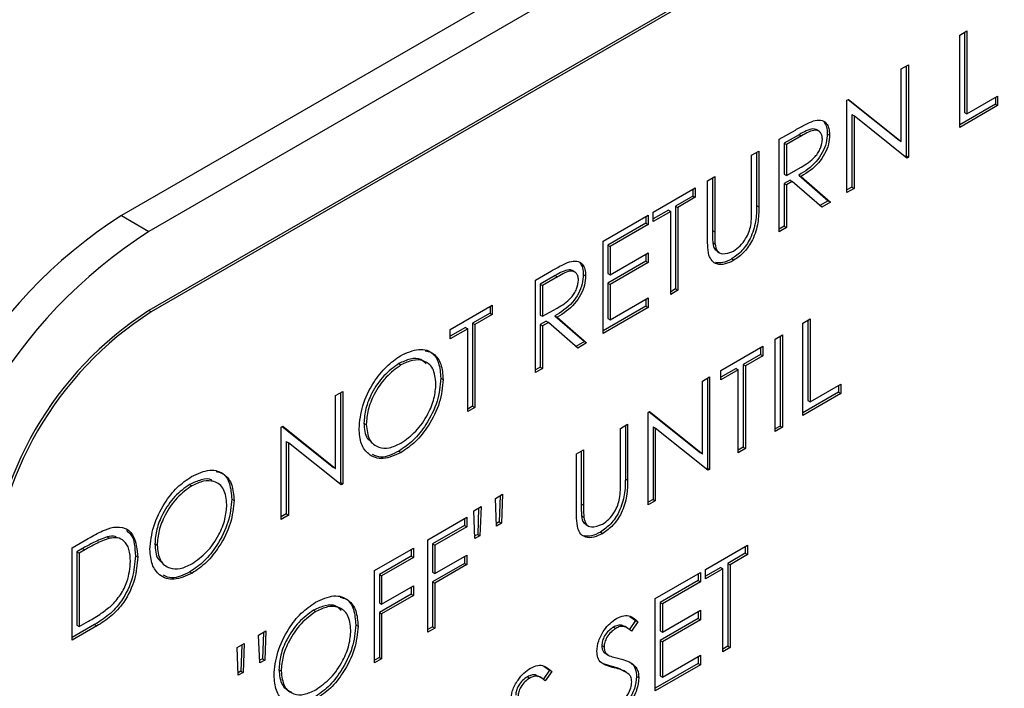
# Model space of a CAD drawing. Units: millimetres. Extents: x 0 to 40874, y 0 to 15182.
# Drawn here: x 740 to 770, y 1928 to 1949 of the extents above; entities that cross this region are included whole.
import ezdxf

# ---------------------------------------------------------------- set-up
doc = ezdxf.new("R2010")
doc.units = ezdxf.units.MM
doc.header["$LTSCALE"] = 8

msp = doc.modelspace()

# ---------------------------------------------------------------- linework, layer by layer
at = {"color": 7, "linetype": 'Continuous'}
for p, q in [((799.637, 1975.112), (743.069, 1942.455)), ((800.486, 1974.622), (743.917, 1941.966)), ((800.486, 1972.172), (743.917, 1939.516)), ((800.556, 1972.131), (743.988, 1939.475)), ((769.016, 1948.039), (769.238, 1948.168)), ((769.016, 1945.181), (769.016, 1948.039)), ((769.167, 1948.127), (769.167, 1945.644)), ((769.238, 1948.168), (769.238, 1945.603)), ((767.207, 1946.995), (767.429, 1947.124)), ((767.358, 1947.083), (767.358, 1944.306)), ((767.429, 1947.124), (767.429, 1944.266)), ((767.207, 1944.746), (767.207, 1946.995)), ((769.238, 1945.603), (770.19, 1946.152)), ((770.19, 1946.152), (770.19, 1945.859)), ((765.525, 1946.025), (765.572, 1946.051)), ((765.525, 1943.167), (765.525, 1946.025)), ((765.561, 1946.045), (767.136, 1944.787)), ((765.572, 1946.051), (767.207, 1944.746)), ((770.119, 1945.9), (769.016, 1945.263)), ((770.19, 1945.859), (769.016, 1945.181)), ((770.119, 1946.111), (770.119, 1945.9)), ((770.119, 1945.9), (770.19, 1945.859)), ((765.677, 1945.58), (765.677, 1943.336)), ((765.677, 1945.58), (765.748, 1945.539)), ((767.379, 1944.236), (765.748, 1945.539)), ((765.748, 1945.539), (765.748, 1943.295)), ((769.167, 1945.644), (769.238, 1945.603)), ((763.431, 1944.816), (763.927, 1945.102)), ((764.047, 1944.959), (763.583, 1944.692)), ((764.117, 1944.919), (763.653, 1944.651)), ((764.047, 1944.959), (764.117, 1944.919)), ((764.658, 1945.065), (764.569, 1945.116)), ((764.915, 1944.99), (764.986, 1944.949)), ((763.431, 1941.958), (763.431, 1944.816)), ((763.583, 1944.692), (763.583, 1943.739)), ((763.583, 1944.692), (763.653, 1944.651)), ((763.653, 1944.651), (763.653, 1943.698)), ((767.136, 1944.787), (767.207, 1944.746)), ((762.575, 1944.321), (762.797, 1944.449)), ((762.575, 1942.609), (762.575, 1944.321)), ((762.726, 1944.408), (762.726, 1942.764)), ((762.797, 1944.449), (762.797, 1942.723)), ((767.358, 1944.306), (767.319, 1944.284)), ((767.358, 1944.306), (767.429, 1944.266)), ((767.429, 1944.266), (767.379, 1944.236)), ((763.583, 1943.739), (763.653, 1943.698)), ((763.653, 1943.698), (764.107, 1943.956)), ((764.038, 1943.709), (764.947, 1942.914)), ((764.038, 1943.709), (764.109, 1943.668)), ((761.21, 1943.533), (761.432, 1943.662)), ((761.21, 1941.807), (761.21, 1943.533)), ((761.362, 1943.621), (761.362, 1941.99)), ((761.432, 1943.662), (761.432, 1941.949)), ((763.763, 1943.55), (763.583, 1943.446)), ((763.583, 1943.446), (763.583, 1942.127)), ((763.583, 1943.446), (763.653, 1943.405)), ((763.834, 1943.509), (763.653, 1943.405)), ((763.653, 1943.405), (763.653, 1942.086)), ((763.763, 1943.55), (763.834, 1943.509)), ((764.743, 1942.715), (763.834, 1943.509)), ((764.109, 1943.668), (765.018, 1942.874)), ((759.529, 1942.563), (760.83, 1943.314)), ((760.759, 1943.273), (760.759, 1943.061)), ((760.83, 1943.314), (760.83, 1943.021)), ((765.677, 1943.336), (765.525, 1943.248)), ((765.748, 1943.295), (765.525, 1943.167)), ((765.677, 1943.336), (765.748, 1943.295)), ((760.759, 1943.061), (760.219, 1942.75)), ((760.83, 1943.021), (760.29, 1942.709)), ((760.759, 1943.061), (760.83, 1943.021)), ((764.947, 1942.914), (764.687, 1942.764)), ((765.018, 1942.874), (764.743, 1942.715)), ((764.947, 1942.914), (765.018, 1942.874)), ((757.974, 1941.665), (759.37, 1942.471)), ((759.37, 1942.471), (759.37, 1942.178)), ((759.997, 1942.622), (759.529, 1942.351)), ((760.068, 1942.581), (759.529, 1942.27)), ((759.529, 1942.27), (759.529, 1942.563)), ((759.997, 1942.622), (760.068, 1942.581)), ((760.068, 1940.016), (760.068, 1942.581)), ((760.219, 1942.75), (760.219, 1940.185)), ((760.219, 1942.75), (760.29, 1942.709)), ((760.29, 1942.709), (760.29, 1940.144)), ((762.726, 1942.764), (762.797, 1942.723)), ((743.069, 1942.455), (743.917, 1941.966)), ((759.299, 1942.219), (758.125, 1941.541)), ((759.37, 1942.178), (758.196, 1941.5)), ((759.299, 1942.43), (759.299, 1942.219)), ((759.299, 1942.219), (759.37, 1942.178)), ((761.362, 1941.99), (761.432, 1941.949)), ((763.583, 1942.127), (763.431, 1942.039)), ((763.653, 1942.086), (763.431, 1941.958)), ((763.583, 1942.127), (763.653, 1942.086)), ((757.974, 1938.807), (757.974, 1941.665)), ((761.372, 1941.616), (761.442, 1941.575)), ((758.125, 1941.541), (758.125, 1940.662)), ((758.125, 1941.541), (758.196, 1941.5)), ((758.196, 1941.5), (758.196, 1940.621)), ((758.196, 1940.621), (759.37, 1941.299)), ((759.299, 1941.258), (759.299, 1941.046)), ((759.37, 1941.299), (759.37, 1941.005)), ((761.495, 1941.353), (761.584, 1941.302)), ((759.299, 1941.046), (758.125, 1940.369)), ((759.37, 1941.005), (758.196, 1940.328)), ((759.299, 1941.046), (759.37, 1941.005)), ((761.957, 1941.115), (762.028, 1941.074)), ((755.88, 1940.456), (756.375, 1940.742)), ((757.106, 1940.705), (757.018, 1940.756)), ((758.125, 1940.662), (758.196, 1940.621)), ((755.88, 1937.598), (755.88, 1940.456)), ((756.495, 1940.6), (756.031, 1940.332)), ((756.031, 1940.332), (756.031, 1939.379)), ((756.031, 1940.332), (756.102, 1940.291)), ((756.566, 1940.559), (756.102, 1940.291)), ((756.495, 1940.6), (756.566, 1940.559)), ((757.364, 1940.63), (757.435, 1940.589)), ((758.125, 1940.369), (758.125, 1939.269)), ((758.125, 1940.369), (758.196, 1940.328)), ((758.196, 1940.328), (758.196, 1939.229)), ((756.102, 1940.291), (756.102, 1939.339)), ((760.219, 1940.185), (760.068, 1940.098)), ((760.29, 1940.144), (760.068, 1940.016)), ((760.219, 1940.185), (760.29, 1940.144)), ((758.196, 1939.229), (759.37, 1939.906)), ((759.299, 1939.865), (759.299, 1939.654)), ((759.37, 1939.906), (759.37, 1939.613)), ((743.988, 1939.475), (743.917, 1939.516)), ((753.246, 1938.936), (754.547, 1939.687)), ((754.476, 1939.435), (753.937, 1939.123)), ((754.476, 1939.646), (754.476, 1939.435)), ((754.476, 1939.435), (754.547, 1939.394)), ((754.547, 1939.687), (754.547, 1939.394)), ((756.102, 1939.339), (756.555, 1939.596)), ((759.299, 1939.654), (757.974, 1938.889)), ((759.37, 1939.613), (757.974, 1938.807)), ((759.299, 1939.654), (759.37, 1939.613)), ((753.937, 1939.123), (753.937, 1936.558)), ((753.937, 1939.123), (754.008, 1939.082)), ((754.547, 1939.394), (754.008, 1939.082)), ((756.031, 1939.379), (756.102, 1939.339)), ((756.212, 1939.191), (756.031, 1939.086)), ((756.282, 1939.15), (756.102, 1939.046)), ((756.212, 1939.191), (756.282, 1939.15)), ((757.192, 1938.356), (756.282, 1939.15)), ((756.486, 1939.349), (757.396, 1938.555)), ((756.486, 1939.349), (756.557, 1939.308)), ((756.557, 1939.308), (757.466, 1938.514)), ((758.125, 1939.269), (758.196, 1939.229)), ((764.161, 1939.129), (764.383, 1939.257)), ((764.161, 1936.271), (764.161, 1939.129)), ((764.312, 1939.216), (764.312, 1936.733)), ((764.383, 1939.257), (764.383, 1936.692)), ((753.715, 1938.995), (753.246, 1938.724)), ((753.786, 1938.954), (753.246, 1938.643)), ((753.246, 1938.643), (753.246, 1938.936)), ((753.715, 1938.995), (753.786, 1938.954)), ((753.786, 1936.389), (753.786, 1938.954)), ((754.008, 1939.082), (754.008, 1936.518)), ((756.031, 1939.086), (756.031, 1937.767)), ((756.031, 1939.086), (756.102, 1939.046)), ((756.102, 1939.046), (756.102, 1937.727)), ((757.396, 1938.555), (757.135, 1938.405)), ((757.466, 1938.514), (757.192, 1938.356)), ((757.396, 1938.555), (757.466, 1938.514)), ((763.304, 1938.634), (763.527, 1938.762)), ((763.304, 1935.776), (763.304, 1938.634)), ((763.456, 1938.722), (763.456, 1935.945)), ((763.527, 1938.762), (763.527, 1935.905)), ((761.623, 1937.663), (762.924, 1938.414)), ((762.853, 1938.374), (762.853, 1938.162)), ((762.924, 1938.414), (762.924, 1938.121)), ((762.853, 1938.162), (762.314, 1937.851)), ((762.924, 1938.121), (762.384, 1937.81)), ((762.853, 1938.162), (762.924, 1938.121)), ((751.648, 1937.875), (751.718, 1937.834)), ((756.031, 1937.767), (755.88, 1937.68)), ((756.102, 1937.727), (755.88, 1937.598)), ((756.031, 1937.767), (756.102, 1937.727)), ((762.091, 1937.723), (761.623, 1937.452)), ((762.162, 1937.682), (761.623, 1937.37)), ((761.623, 1937.37), (761.623, 1937.663)), ((762.091, 1937.723), (762.162, 1937.682)), ((762.162, 1935.117), (762.162, 1937.682)), ((762.314, 1937.851), (762.314, 1935.286)), ((762.314, 1937.851), (762.384, 1937.81)), ((762.384, 1937.81), (762.384, 1935.245)), ((752.953, 1937.421), (753.024, 1937.38)), ((761.052, 1937.334), (761.274, 1937.462)), ((761.052, 1935.084), (761.052, 1937.334)), ((761.203, 1937.421), (761.203, 1934.645)), ((761.274, 1937.462), (761.274, 1934.604)), ((749.693, 1936.884), (749.915, 1937.013)), ((749.915, 1937.013), (749.915, 1934.155)), ((765.264, 1936.989), (764.161, 1936.353)), ((764.383, 1936.692), (765.335, 1937.242)), ((765.264, 1937.201), (765.264, 1936.989)), ((765.264, 1936.989), (765.335, 1936.949)), ((765.335, 1937.242), (765.335, 1936.949)), ((749.693, 1934.635), (749.693, 1936.884)), ((749.844, 1936.972), (749.844, 1934.196)), ((765.335, 1936.949), (764.161, 1936.271)), ((764.312, 1936.733), (764.383, 1936.692)), ((753.937, 1936.558), (753.786, 1936.471)), ((754.008, 1936.518), (753.786, 1936.389)), ((753.937, 1936.558), (754.008, 1936.518)), ((759.37, 1936.363), (759.417, 1936.39)), ((759.405, 1936.383), (760.981, 1935.125)), ((759.417, 1936.39), (761.052, 1935.084)), ((759.37, 1933.505), (759.37, 1936.363)), ((748.011, 1935.914), (748.058, 1935.941)), ((748.011, 1933.056), (748.011, 1935.914)), ((748.046, 1935.934), (749.622, 1934.676)), ((748.058, 1935.941), (749.693, 1934.635)), ((750.574, 1936.034), (750.644, 1935.994)), ((758.513, 1935.868), (758.735, 1935.997)), ((758.513, 1934.156), (758.513, 1935.868)), ((758.665, 1935.956), (758.665, 1934.311)), ((758.735, 1935.997), (758.735, 1934.271)), ((759.521, 1935.918), (759.521, 1933.674)), ((759.521, 1935.918), (759.592, 1935.877)), ((761.223, 1934.575), (759.592, 1935.877)), ((759.592, 1935.877), (759.592, 1933.633)), ((763.456, 1935.945), (763.304, 1935.858)), ((763.527, 1935.905), (763.304, 1935.776)), ((763.456, 1935.945), (763.527, 1935.905)), ((748.162, 1935.469), (748.162, 1933.225)), ((748.162, 1935.469), (748.233, 1935.428)), ((749.864, 1934.126), (748.233, 1935.428)), ((748.233, 1935.428), (748.233, 1933.184)), ((751.657, 1935.169), (751.727, 1935.128)), ((757.149, 1935.081), (757.371, 1935.209)), ((757.3, 1935.168), (757.3, 1933.537)), ((757.371, 1935.209), (757.371, 1933.497)), ((762.314, 1935.286), (762.162, 1935.199)), ((762.384, 1935.245), (762.162, 1935.117)), ((762.314, 1935.286), (762.384, 1935.245)), ((757.149, 1933.355), (757.149, 1935.081)), ((760.981, 1935.125), (761.052, 1935.084)), ((749.622, 1934.676), (749.693, 1934.635)), ((761.203, 1934.645), (761.164, 1934.622)), ((761.203, 1934.645), (761.274, 1934.604)), ((761.274, 1934.604), (761.223, 1934.575)), ((758.665, 1934.311), (758.735, 1934.271)), ((745.175, 1934.138), (745.246, 1934.097)), ((749.844, 1934.196), (749.805, 1934.173)), ((749.844, 1934.196), (749.915, 1934.155)), ((749.915, 1934.155), (749.864, 1934.126)), ((746.481, 1933.684), (746.551, 1933.643)), ((754.642, 1933.707), (754.864, 1933.835)), ((754.676, 1932.847), (754.642, 1933.707)), ((754.791, 1933.793), (754.759, 1932.977)), ((754.864, 1933.835), (754.83, 1932.936)), ((759.521, 1933.674), (759.37, 1933.587)), ((759.592, 1933.633), (759.37, 1933.505)), ((759.521, 1933.674), (759.592, 1933.633)), ((753.976, 1933.322), (754.198, 1933.451)), ((754.009, 1932.462), (753.976, 1933.322)), ((754.124, 1933.408), (754.094, 1932.593)), ((754.198, 1933.451), (754.165, 1932.552)), ((757.3, 1933.537), (757.371, 1933.497)), ((748.162, 1933.225), (748.011, 1933.137)), ((748.233, 1933.184), (748.011, 1933.056)), ((748.162, 1933.225), (748.233, 1933.184)), ((752.548, 1932.425), (753.754, 1933.121)), ((753.683, 1933.08), (753.683, 1932.869)), ((753.754, 1933.121), (753.754, 1932.828)), ((757.31, 1933.163), (757.381, 1933.122)), ((753.683, 1932.869), (752.7, 1932.301)), ((753.754, 1932.828), (752.77, 1932.26)), ((753.683, 1932.869), (753.754, 1932.828)), ((754.759, 1932.977), (754.672, 1932.927)), ((754.83, 1932.936), (754.676, 1932.847)), ((754.759, 1932.977), (754.83, 1932.936)), ((757.434, 1932.9), (757.522, 1932.849)), ((741.538, 1932.177), (742.038, 1932.465)), ((742.624, 1932.512), (742.695, 1932.471)), ((752.548, 1929.567), (752.548, 1932.425)), ((754.094, 1932.593), (754.006, 1932.542)), ((754.165, 1932.552), (754.009, 1932.462)), ((754.094, 1932.593), (754.165, 1932.552)), ((757.896, 1932.662), (757.966, 1932.622)), ((741.538, 1929.319), (741.538, 1932.177)), ((741.864, 1932.153), (741.69, 1932.053)), ((741.934, 1932.113), (741.76, 1932.012)), ((741.864, 1932.153), (741.934, 1932.113)), ((744.101, 1932.298), (744.172, 1932.257)), ((750.898, 1931.472), (752.104, 1932.168)), ((752.033, 1932.128), (752.033, 1931.916)), ((752.104, 1932.168), (752.104, 1931.875)), ((752.7, 1932.301), (752.7, 1931.421)), ((752.7, 1932.301), (752.77, 1932.26)), ((752.77, 1932.26), (752.77, 1931.381)), ((761.147, 1931.507), (762.448, 1932.258)), ((762.377, 1932.217), (762.377, 1932.006)), ((762.448, 1932.258), (762.448, 1931.965)), ((741.69, 1932.053), (741.69, 1929.781)), ((741.69, 1932.053), (741.76, 1932.012)), ((741.76, 1932.012), (741.76, 1929.74)), ((743.498, 1931.925), (743.569, 1931.884)), ((752.033, 1931.916), (751.05, 1931.348)), ((752.104, 1931.875), (751.12, 1931.307)), ((752.033, 1931.916), (752.104, 1931.875)), ((752.77, 1931.381), (753.754, 1931.948)), ((753.683, 1931.908), (753.683, 1931.696)), ((753.754, 1931.948), (753.754, 1931.655)), ((762.377, 1932.006), (761.838, 1931.694)), ((762.448, 1931.965), (761.908, 1931.653)), ((762.377, 1932.006), (762.448, 1931.965)), ((753.683, 1931.696), (752.7, 1931.128)), ((753.754, 1931.655), (752.77, 1931.087)), ((753.683, 1931.696), (753.754, 1931.655)), ((761.616, 1931.566), (761.147, 1931.295)), ((761.686, 1931.525), (761.147, 1931.214)), ((761.147, 1931.214), (761.147, 1931.507)), ((761.616, 1931.566), (761.686, 1931.525)), ((761.686, 1928.96), (761.686, 1931.525)), ((761.838, 1931.694), (761.838, 1929.129)), ((761.838, 1931.694), (761.908, 1931.653)), ((761.908, 1931.653), (761.908, 1929.089)), ((745.184, 1931.432), (745.254, 1931.391)), ((750.898, 1928.614), (750.898, 1931.472)), ((751.05, 1931.348), (751.05, 1930.469)), ((751.05, 1931.348), (751.12, 1931.307)), ((751.12, 1931.307), (751.12, 1930.428)), ((752.7, 1931.421), (752.77, 1931.381)), ((759.592, 1930.609), (760.988, 1931.415)), ((760.917, 1931.374), (760.917, 1931.163)), ((760.988, 1931.415), (760.988, 1931.122)), ((751.12, 1930.428), (752.104, 1930.996)), ((752.033, 1930.955), (752.033, 1930.744)), ((752.104, 1930.996), (752.104, 1930.703)), ((752.7, 1931.128), (752.7, 1929.736)), ((752.7, 1931.128), (752.77, 1931.087)), ((752.77, 1931.087), (752.77, 1929.695)), ((760.917, 1931.163), (759.743, 1930.485)), ((760.988, 1931.122), (759.814, 1930.444)), ((760.917, 1931.163), (760.988, 1931.122)), ((752.033, 1930.744), (751.05, 1930.176)), ((752.104, 1930.703), (751.12, 1930.135)), ((752.033, 1930.744), (752.104, 1930.703)), ((759.592, 1927.751), (759.592, 1930.609)), ((751.05, 1930.469), (751.12, 1930.428)), ((759.743, 1930.485), (759.743, 1929.606)), ((759.743, 1930.485), (759.814, 1930.444)), ((759.814, 1930.444), (759.814, 1929.565)), ((749.014, 1930.246), (749.085, 1930.206)), ((751.05, 1930.176), (751.05, 1928.783)), ((751.05, 1930.176), (751.12, 1930.135)), ((751.12, 1930.135), (751.12, 1928.743)), ((758.805, 1930.055), (758.982, 1929.928)), ((760.917, 1929.99), (759.743, 1929.313)), ((759.814, 1929.565), (760.988, 1930.243)), ((760.917, 1930.202), (760.917, 1929.99)), ((760.917, 1929.99), (760.988, 1929.95)), ((760.988, 1930.243), (760.988, 1929.95)), ((742.234, 1929.803), (741.538, 1929.401)), ((742.305, 1929.762), (741.538, 1929.319)), ((741.69, 1929.781), (741.76, 1929.74)), ((741.76, 1929.74), (742.044, 1929.904)), ((742.234, 1929.803), (742.305, 1929.762)), ((750.32, 1929.792), (750.391, 1929.751)), ((752.7, 1929.736), (752.548, 1929.649)), ((752.77, 1929.695), (752.548, 1929.567)), ((752.7, 1929.736), (752.77, 1929.695)), ((758.298, 1929.724), (758.369, 1929.683)), ((758.723, 1929.696), (758.635, 1929.747)), ((758.982, 1929.928), (758.781, 1929.637)), ((759.053, 1929.887), (758.852, 1929.596)), ((758.982, 1929.928), (759.053, 1929.887)), ((760.988, 1929.95), (759.814, 1929.272)), ((747.313, 1929.476), (747.535, 1929.604)), ((747.346, 1928.616), (747.313, 1929.476)), ((747.461, 1929.561), (747.43, 1928.745)), ((747.535, 1929.604), (747.5, 1928.705)), ((759.743, 1929.606), (759.814, 1929.565)), ((746.647, 1929.091), (746.869, 1929.219)), ((746.68, 1928.231), (746.647, 1929.091)), ((746.795, 1929.177), (746.765, 1928.362)), ((746.869, 1929.219), (746.835, 1928.321)), ((757.935, 1929.153), (758.006, 1929.112)), ((759.743, 1929.313), (759.743, 1928.214)), ((759.743, 1929.313), (759.814, 1929.272)), ((759.814, 1929.272), (759.814, 1928.173)), ((761.838, 1929.129), (761.686, 1929.042)), ((761.908, 1929.089), (761.686, 1928.96)), ((761.838, 1929.129), (761.908, 1929.089)), ((747.43, 1928.745), (747.343, 1928.696)), ((747.43, 1928.745), (747.5, 1928.705)), ((751.05, 1928.783), (750.898, 1928.696)), ((751.05, 1928.783), (751.12, 1928.743)), ((758.07, 1928.894), (758.158, 1928.843)), ((759.814, 1928.173), (760.988, 1928.85)), ((760.917, 1928.81), (760.917, 1928.598)), ((760.988, 1928.85), (760.988, 1928.557)), ((747.5, 1928.705), (747.346, 1928.616)), ((751.12, 1928.743), (750.898, 1928.614)), ((756.14, 1928.516), (756.317, 1928.39)), ((758.257, 1928.503), (758.02, 1928.572)), ((758.257, 1928.503), (758.327, 1928.462)), ((760.917, 1928.598), (759.592, 1927.833)), ((760.988, 1928.557), (759.592, 1927.751)), ((760.917, 1928.598), (760.988, 1928.557)), ((746.765, 1928.362), (746.677, 1928.311)), ((746.835, 1928.321), (746.68, 1928.231)), ((746.765, 1928.362), (746.835, 1928.321)), ((747.94, 1928.406), (748.011, 1928.365)), ((755.633, 1928.185), (755.703, 1928.145)), ((756.058, 1928.157), (755.97, 1928.208)), ((756.317, 1928.39), (756.116, 1928.098)), ((756.387, 1928.349), (756.187, 1928.057)), ((756.317, 1928.39), (756.387, 1928.349)), ((758.693, 1928.325), (758.605, 1928.376)), ((759.014, 1928.199), (759.084, 1928.159)), ((759.743, 1928.214), (759.814, 1928.173))]:
    msp.add_line(p, q, dxfattribs=at)
for centre, radius in [((751.35, 1929.509), 15.368), ((752.198, 1929.019), 15.368), ((749.714, 1930.454), 10.758), ((749.785, 1930.413), 10.758)]:
    msp.add_arc(centre, radius, 122.6055, 177.3945, dxfattribs=at)
for points, knots in [([(763.927, 1945.102), (764.032, 1945.163), (764.219, 1945.272), (764.405, 1945.351), (764.487, 1945.386)], [0, 0, 0, 0, 0.5602397, 1, 1, 1, 1]), ([(764.487, 1945.386), (764.565, 1945.401), (764.72, 1945.432), (764.884, 1945.333), (764.974, 1945.164), (764.982, 1945.02), (764.986, 1944.949)], [0, 0, 0, 0, 0.279797, 0.5595, 0.779626, 1, 1, 1, 1]), ([(764.815, 1945.343), (764.845, 1945.297), (764.906, 1945.204), (764.912, 1945.062), (764.915, 1944.99)], [0, 0, 0, 0, 0.489064, 1, 1, 1, 1]), ([(764.915, 1944.99), (764.909, 1944.896), (764.896, 1944.707), (764.774, 1944.397), (764.495, 1943.996), (764.226, 1943.827), (764.038, 1943.709)], [0, 0, 0, 0, 0.18712, 0.373979, 0.560911, 1, 1, 1, 1]), ([(764.576, 1945.108), (764.572, 1945.112), (764.545, 1945.134), (764.378, 1945.151), (764.194, 1945.044), (764.047, 1944.959)], [0, 0, 0, 0, 0.038152, 0.231319, 1, 1, 1, 1]), ([(764.986, 1944.949), (764.98, 1944.855), (764.967, 1944.667), (764.844, 1944.356), (764.565, 1943.955), (764.297, 1943.786), (764.109, 1943.668)], [0, 0, 0, 0, 0.18712, 0.373979, 0.560911, 1, 1, 1, 1]), ([(764.764, 1944.821), (764.761, 1944.862), (764.756, 1944.942), (764.707, 1945.028), (764.637, 1945.084), (764.454, 1945.118), (764.267, 1945.007), (764.117, 1944.919)], [0, 0, 0, 0, 0.125307, 0.250617, 0.375954, 0.501281, 1, 1, 1, 1]), ([(764.107, 1943.956), (764.259, 1944.044), (764.449, 1944.154), (764.636, 1944.402), (764.735, 1944.59), (764.752, 1944.729), (764.764, 1944.821)], [0, 0, 0, 0, 0.499827, 0.625498, 0.751208, 1, 1, 1, 1]), ([(762.726, 1942.764), (762.724, 1942.604), (762.72, 1942.285), (762.57, 1941.776), (762.282, 1941.343), (762.066, 1941.191), (761.957, 1941.115)], [0, 0, 0, 0, 0.281655, 0.560111, 0.78008, 1, 1, 1, 1]), ([(762.797, 1942.723), (762.795, 1942.563), (762.79, 1942.244), (762.641, 1941.735), (762.353, 1941.302), (762.136, 1941.15), (762.028, 1941.074)], [0, 0, 0, 0, 0.281655, 0.560111, 0.78008, 1, 1, 1, 1]), ([(762.549, 1942.15), (762.559, 1942.238), (762.575, 1942.395), (762.575, 1942.543), (762.575, 1942.609)], [0, 0, 0, 0, 0.559624, 1, 1, 1, 1]), ([(761.362, 1941.99), (761.361, 1941.919), (761.361, 1941.792), (761.368, 1941.67), (761.372, 1941.616)], [0, 0, 0, 0, 0.560124, 1, 1, 1, 1]), ([(761.432, 1941.949), (761.432, 1941.878), (761.432, 1941.751), (761.439, 1941.629), (761.442, 1941.575)], [0, 0, 0, 0, 0.560124, 1, 1, 1, 1]), ([(762.015, 1941.36), (762.084, 1941.408), (762.22, 1941.504), (762.385, 1941.72), (762.498, 1941.944), (762.532, 1942.082), (762.549, 1942.15)], [0, 0, 0, 0, 0.279787, 0.559377, 0.779569, 1, 1, 1, 1]), ([(761.254, 1941.231), (761.239, 1941.333), (761.21, 1941.516), (761.21, 1941.718), (761.21, 1941.807)], [0, 0, 0, 0, 0.559499, 1, 1, 1, 1]), ([(761.372, 1941.616), (761.384, 1941.532), (761.402, 1941.41), (761.488, 1941.376), (761.514, 1941.366)], [0, 0, 0, 0, 0.689377, 1, 1, 1, 1]), ([(761.442, 1941.575), (761.458, 1941.497), (761.489, 1941.34), (761.702, 1941.238), (761.896, 1941.314), (762.015, 1941.36)], [0, 0, 0, 0, 0.281057, 0.560821, 1, 1, 1, 1]), ([(756.375, 1940.742), (756.48, 1940.803), (756.668, 1940.912), (756.854, 1940.992), (756.936, 1941.027)], [0, 0, 0, 0, 0.56024, 1, 1, 1, 1]), ([(756.936, 1941.027), (757.013, 1941.042), (757.169, 1941.072), (757.332, 1940.974), (757.422, 1940.804), (757.43, 1940.661), (757.435, 1940.589)], [0, 0, 0, 0, 0.279797, 0.5595, 0.779626, 1, 1, 1, 1]), ([(757.264, 1940.984), (757.294, 1940.938), (757.354, 1940.845), (757.36, 1940.703), (757.364, 1940.63)], [0, 0, 0, 0, 0.489064, 1, 1, 1, 1]), ([(762.028, 1941.074), (761.934, 1941.027), (761.746, 1940.934), (761.509, 1940.939), (761.336, 1941.039), (761.281, 1941.167), (761.254, 1941.231)], [0, 0, 0, 0, 0.280221, 0.559914, 0.779952, 1, 1, 1, 1]), ([(761.957, 1941.115), (761.862, 1941.066), (761.682, 1940.973), (761.528, 1940.992), (761.455, 1941.001)], [0, 0, 0, 0, 0.526975, 1, 1, 1, 1]), ([(757.025, 1940.748), (757.02, 1940.752), (756.993, 1940.775), (756.826, 1940.792), (756.642, 1940.685), (756.495, 1940.6)], [0, 0, 0, 0, 0.038152, 0.231319, 1, 1, 1, 1]), ([(757.212, 1940.462), (757.21, 1940.502), (757.204, 1940.583), (757.155, 1940.668), (757.086, 1940.725), (756.902, 1940.759), (756.715, 1940.648), (756.566, 1940.559)], [0, 0, 0, 0, 0.125307, 0.250617, 0.375954, 0.501281, 1, 1, 1, 1]), ([(757.364, 1940.63), (757.357, 1940.536), (757.344, 1940.348), (757.222, 1940.037), (756.943, 1939.636), (756.675, 1939.467), (756.486, 1939.349)], [0, 0, 0, 0, 0.1871202, 0.3739789, 0.5609112, 1, 1, 1, 1]), ([(756.555, 1939.596), (756.707, 1939.685), (756.897, 1939.795), (757.085, 1940.043), (757.183, 1940.231), (757.201, 1940.37), (757.212, 1940.462)], [0, 0, 0, 0, 0.499827, 0.625498, 0.751208, 1, 1, 1, 1]), ([(757.435, 1940.589), (757.428, 1940.495), (757.415, 1940.307), (757.293, 1939.996), (757.014, 1939.595), (756.745, 1939.427), (756.557, 1939.308)], [0, 0, 0, 0, 0.1871202, 0.3739789, 0.5609112, 1, 1, 1, 1]), ([(751.707, 1938.121), (751.901, 1938.209), (752.289, 1938.386), (752.723, 1938.231), (752.986, 1937.885), (753.011, 1937.548), (753.024, 1937.38)], [0, 0, 0, 0, 0.2797673, 0.5593585, 0.7795711, 1, 1, 1, 1]), ([(752.467, 1938.273), (752.533, 1938.26), (752.724, 1938.221), (752.911, 1937.917), (752.939, 1937.586), (752.953, 1937.421)], [0, 0, 0, 0, 0.207632, 0.603621, 1, 1, 1, 1]), ([(750.422, 1935.864), (750.445, 1936.098), (750.491, 1936.565), (750.83, 1937.263), (751.257, 1937.809), (751.557, 1938.017), (751.707, 1938.121)], [0, 0, 0, 0, 0.279731, 0.559327, 0.77968, 1, 1, 1, 1]), ([(752.498, 1937.867), (752.447, 1937.919), (752.325, 1938.046), (752.013, 1938.041), (751.769, 1937.93), (751.648, 1937.875)], [0, 0, 0, 0, 0.2596549, 0.6299628, 1, 1, 1, 1]), ([(752.802, 1937.252), (752.783, 1937.423), (752.745, 1937.764), (752.444, 1937.983), (752.087, 1938.005), (751.841, 1937.891), (751.718, 1937.834)], [0, 0, 0, 0, 0.279468, 0.5588703, 0.7795158, 1, 1, 1, 1]), ([(751.648, 1937.875), (751.491, 1937.761), (751.179, 1937.534), (750.821, 1937.009), (750.607, 1936.481), (750.585, 1936.183), (750.574, 1936.034)], [0, 0, 0, 0, 0.279627, 0.55935, 0.77963, 1, 1, 1, 1]), ([(751.718, 1937.834), (751.562, 1937.72), (751.25, 1937.493), (750.892, 1936.968), (750.678, 1936.44), (750.656, 1936.142), (750.644, 1935.994)], [0, 0, 0, 0, 0.279627, 0.55935, 0.77963, 1, 1, 1, 1]), ([(752.953, 1937.421), (752.932, 1937.186), (752.888, 1936.718), (752.536, 1936.023), (752.109, 1935.474), (751.807, 1935.271), (751.657, 1935.169)], [0, 0, 0, 0, 0.27963, 0.559343, 0.779597, 1, 1, 1, 1]), ([(753.024, 1937.38), (753.002, 1937.146), (752.959, 1936.677), (752.606, 1935.982), (752.18, 1935.434), (751.878, 1935.23), (751.727, 1935.128)], [0, 0, 0, 0, 0.27963, 0.559343, 0.779597, 1, 1, 1, 1]), ([(751.718, 1935.416), (751.875, 1935.527), (752.19, 1935.75), (752.554, 1936.273), (752.768, 1936.804), (752.791, 1937.103), (752.802, 1937.252)], [0, 0, 0, 0, 0.27983, 0.559389, 0.779654, 1, 1, 1, 1]), ([(751.727, 1935.128), (751.535, 1935.042), (751.152, 1934.869), (750.725, 1935.027), (750.462, 1935.366), (750.436, 1935.698), (750.422, 1935.864)], [0, 0, 0, 0, 0.279663, 0.559354, 0.779636, 1, 1, 1, 1]), ([(750.574, 1936.034), (750.585, 1935.855), (750.602, 1935.596), (750.758, 1935.496), (750.806, 1935.465)], [0, 0, 0, 0, 0.690907, 1, 1, 1, 1]), ([(750.644, 1935.994), (750.663, 1935.824), (750.701, 1935.486), (751, 1935.27), (751.351, 1935.239), (751.596, 1935.357), (751.718, 1935.416)], [0, 0, 0, 0, 0.279416, 0.559077, 0.779478, 1, 1, 1, 1]), ([(751.657, 1935.169), (751.46, 1935.072), (751.148, 1934.918), (750.92, 1935.025), (750.835, 1935.064)], [0, 0, 0, 0, 0.6291972, 1, 1, 1, 1]), ([(745.235, 1934.384), (745.429, 1934.473), (745.816, 1934.649), (746.25, 1934.494), (746.513, 1934.148), (746.539, 1933.812), (746.551, 1933.643)], [0, 0, 0, 0, 0.279767, 0.559358, 0.779571, 1, 1, 1, 1]), ([(745.994, 1934.537), (746.06, 1934.523), (746.252, 1934.484), (746.439, 1934.18), (746.467, 1933.85), (746.481, 1933.684)], [0, 0, 0, 0, 0.207632, 0.603621, 1, 1, 1, 1]), ([(743.95, 1932.128), (743.972, 1932.361), (744.018, 1932.829), (744.357, 1933.526), (744.784, 1934.072), (745.085, 1934.28), (745.235, 1934.384)], [0, 0, 0, 0, 0.279731, 0.559327, 0.77968, 1, 1, 1, 1]), ([(745.867, 1934.259), (745.865, 1934.261), (745.785, 1934.328), (745.535, 1934.296), (745.295, 1934.191), (745.175, 1934.138)], [0, 0, 0, 0, 0.013418, 0.506889, 1, 1, 1, 1]), ([(746.329, 1933.516), (746.31, 1933.686), (746.272, 1934.027), (745.971, 1934.247), (745.614, 1934.268), (745.369, 1934.154), (745.246, 1934.097)], [0, 0, 0, 0, 0.279468, 0.55887, 0.779516, 1, 1, 1, 1]), ([(758.665, 1934.311), (758.663, 1934.151), (758.658, 1933.832), (758.509, 1933.324), (758.221, 1932.89), (758.004, 1932.738), (757.896, 1932.662)], [0, 0, 0, 0, 0.281655, 0.560111, 0.78008, 1, 1, 1, 1]), ([(758.735, 1934.271), (758.733, 1934.11), (758.729, 1933.791), (758.58, 1933.283), (758.292, 1932.85), (758.075, 1932.698), (757.966, 1932.622)], [0, 0, 0, 0, 0.281655, 0.560111, 0.78008, 1, 1, 1, 1]), ([(745.175, 1934.138), (745.019, 1934.025), (744.706, 1933.797), (744.349, 1933.273), (744.135, 1932.744), (744.112, 1932.447), (744.101, 1932.298)], [0, 0, 0, 0, 0.279627, 0.55935, 0.77963, 1, 1, 1, 1]), ([(745.246, 1934.097), (745.089, 1933.984), (744.777, 1933.756), (744.419, 1933.232), (744.205, 1932.703), (744.183, 1932.406), (744.172, 1932.257)], [0, 0, 0, 0, 0.279627, 0.55935, 0.77963, 1, 1, 1, 1]), ([(758.488, 1933.698), (758.497, 1933.786), (758.514, 1933.943), (758.514, 1934.091), (758.513, 1934.156)], [0, 0, 0, 0, 0.559624, 1, 1, 1, 1]), ([(746.481, 1933.684), (746.459, 1933.45), (746.415, 1932.981), (746.063, 1932.286), (745.636, 1931.738), (745.335, 1931.534), (745.184, 1931.432)], [0, 0, 0, 0, 0.27963, 0.559343, 0.779597, 1, 1, 1, 1]), ([(746.551, 1933.643), (746.53, 1933.409), (746.486, 1932.94), (746.134, 1932.245), (745.707, 1931.697), (745.405, 1931.493), (745.254, 1931.391)], [0, 0, 0, 0, 0.27963, 0.559343, 0.779597, 1, 1, 1, 1]), ([(757.954, 1932.908), (758.022, 1932.955), (758.159, 1933.051), (758.324, 1933.267), (758.436, 1933.491), (758.471, 1933.629), (758.488, 1933.698)], [0, 0, 0, 0, 0.279787, 0.559377, 0.779569, 1, 1, 1, 1]), ([(745.246, 1931.679), (745.403, 1931.791), (745.717, 1932.013), (746.081, 1932.536), (746.295, 1933.067), (746.318, 1933.366), (746.329, 1933.516)], [0, 0, 0, 0, 0.27983, 0.559389, 0.779654, 1, 1, 1, 1]), ([(757.193, 1932.778), (757.177, 1932.88), (757.149, 1933.064), (757.149, 1933.266), (757.149, 1933.355)], [0, 0, 0, 0, 0.559499, 1, 1, 1, 1]), ([(757.3, 1933.537), (757.3, 1933.466), (757.3, 1933.339), (757.307, 1933.217), (757.31, 1933.163)], [0, 0, 0, 0, 0.560124, 1, 1, 1, 1]), ([(757.371, 1933.497), (757.371, 1933.425), (757.37, 1933.298), (757.378, 1933.176), (757.381, 1933.122)], [0, 0, 0, 0, 0.560124, 1, 1, 1, 1]), ([(757.31, 1933.163), (757.323, 1933.079), (757.34, 1932.957), (757.426, 1932.924), (757.453, 1932.913)], [0, 0, 0, 0, 0.6893769, 1, 1, 1, 1]), ([(757.381, 1933.122), (757.397, 1933.044), (757.428, 1932.888), (757.64, 1932.785), (757.835, 1932.861), (757.954, 1932.908)], [0, 0, 0, 0, 0.281057, 0.560821, 1, 1, 1, 1]), ([(742.038, 1932.465), (742.187, 1932.551), (742.452, 1932.704), (742.71, 1932.782), (742.823, 1932.816)], [0, 0, 0, 0, 0.560445, 1, 1, 1, 1]), ([(742.823, 1932.816), (742.949, 1932.818), (743.201, 1932.823), (743.507, 1932.517), (743.546, 1932.124), (743.569, 1931.884)], [0, 0, 0, 0, 0.280264, 0.560715, 1, 1, 1, 1]), ([(743.221, 1932.714), (743.271, 1932.674), (743.463, 1932.521), (743.483, 1932.178), (743.498, 1931.925)], [0, 0, 0, 0, 0.263169, 1, 1, 1, 1]), ([(757.966, 1932.622), (757.872, 1932.575), (757.685, 1932.481), (757.448, 1932.486), (757.274, 1932.586), (757.22, 1932.714), (757.193, 1932.778)], [0, 0, 0, 0, 0.280221, 0.559914, 0.779952, 1, 1, 1, 1]), ([(742.624, 1932.512), (742.483, 1932.46), (742.232, 1932.365), (741.976, 1932.218), (741.864, 1932.153)], [0, 0, 0, 0, 0.559542, 1, 1, 1, 1]), ([(742.695, 1932.471), (742.554, 1932.419), (742.302, 1932.325), (742.047, 1932.177), (741.934, 1932.113)], [0, 0, 0, 0, 0.559542, 1, 1, 1, 1]), ([(742.907, 1932.506), (742.895, 1932.513), (742.818, 1932.554), (742.713, 1932.531), (742.624, 1932.512)], [0, 0, 0, 0, 0.152253, 1, 1, 1, 1]), ([(743.347, 1931.757), (743.339, 1931.886), (743.323, 1932.144), (743.169, 1932.392), (742.95, 1932.506), (742.78, 1932.483), (742.695, 1932.471)], [0, 0, 0, 0, 0.280178, 0.559765, 0.779797, 1, 1, 1, 1]), ([(757.896, 1932.662), (757.801, 1932.613), (757.621, 1932.52), (757.467, 1932.539), (757.394, 1932.548)], [0, 0, 0, 0, 0.526975, 1, 1, 1, 1]), ([(745.254, 1931.391), (745.063, 1931.305), (744.679, 1931.133), (744.253, 1931.29), (743.99, 1931.629), (743.963, 1931.961), (743.95, 1932.128)], [0, 0, 0, 0, 0.2796633, 0.5593539, 0.7796364, 1, 1, 1, 1]), ([(744.101, 1932.298), (744.112, 1932.118), (744.129, 1931.859), (744.285, 1931.759), (744.333, 1931.728)], [0, 0, 0, 0, 0.690907, 1, 1, 1, 1]), ([(744.172, 1932.257), (744.191, 1932.088), (744.229, 1931.749), (744.528, 1931.534), (744.878, 1931.502), (745.123, 1931.62), (745.246, 1931.679)], [0, 0, 0, 0, 0.279416, 0.559077, 0.779478, 1, 1, 1, 1]), ([(743.498, 1931.925), (743.48, 1931.7), (743.444, 1931.251), (743.123, 1930.554), (742.673, 1930.071), (742.381, 1929.892), (742.234, 1929.803)], [0, 0, 0, 0, 0.280124, 0.559248, 0.778837, 1, 1, 1, 1]), ([(743.569, 1931.884), (743.551, 1931.659), (743.515, 1931.21), (743.194, 1930.514), (742.743, 1930.03), (742.452, 1929.851), (742.305, 1929.762)], [0, 0, 0, 0, 0.280124, 0.559248, 0.778837, 1, 1, 1, 1]), ([(742.752, 1930.386), (742.851, 1930.493), (743.048, 1930.707), (743.297, 1931.212), (743.328, 1931.55), (743.347, 1931.757)], [0, 0, 0, 0, 0.280536, 0.561015, 1, 1, 1, 1]), ([(745.184, 1931.432), (744.987, 1931.335), (744.675, 1931.181), (744.447, 1931.288), (744.363, 1931.327)], [0, 0, 0, 0, 0.629197, 1, 1, 1, 1]), ([(749.074, 1930.492), (749.268, 1930.581), (749.656, 1930.758), (750.089, 1930.603), (750.352, 1930.257), (750.378, 1929.92), (750.391, 1929.751)], [0, 0, 0, 0, 0.279767, 0.559358, 0.779571, 1, 1, 1, 1]), ([(749.833, 1930.645), (749.899, 1930.631), (750.091, 1930.592), (750.278, 1930.289), (750.306, 1929.958), (750.32, 1929.792)], [0, 0, 0, 0, 0.2076318, 0.6036215, 1, 1, 1, 1]), ([(742.044, 1929.904), (742.178, 1929.981), (742.416, 1930.118), (742.649, 1930.304), (742.752, 1930.386)], [0, 0, 0, 0, 0.560426, 1, 1, 1, 1]), ([(747.789, 1928.236), (747.812, 1928.469), (747.857, 1928.937), (748.196, 1929.635), (748.624, 1930.181), (748.924, 1930.389), (749.074, 1930.492)], [0, 0, 0, 0, 0.279731, 0.5593268, 0.7796805, 1, 1, 1, 1]), ([(749.864, 1930.239), (749.814, 1930.291), (749.691, 1930.417), (749.379, 1930.412), (749.136, 1930.302), (749.014, 1930.246)], [0, 0, 0, 0, 0.259655, 0.629963, 1, 1, 1, 1]), ([(750.169, 1929.624), (750.15, 1929.794), (750.112, 1930.135), (749.81, 1930.355), (749.454, 1930.377), (749.208, 1930.263), (749.085, 1930.206)], [0, 0, 0, 0, 0.279468, 0.55887, 0.779516, 1, 1, 1, 1]), ([(749.014, 1930.246), (748.858, 1930.133), (748.545, 1929.906), (748.188, 1929.381), (747.974, 1928.852), (747.951, 1928.555), (747.94, 1928.406)], [0, 0, 0, 0, 0.2796271, 0.5593495, 0.7796302, 1, 1, 1, 1]), ([(749.085, 1930.206), (748.929, 1930.092), (748.616, 1929.865), (748.259, 1929.34), (748.045, 1928.812), (748.022, 1928.514), (748.011, 1928.365)], [0, 0, 0, 0, 0.2796271, 0.5593495, 0.7796302, 1, 1, 1, 1]), ([(757.784, 1928.972), (757.794, 1929.079), (757.816, 1929.294), (757.985, 1929.612), (758.187, 1929.851), (758.324, 1929.944), (758.393, 1929.991)], [0, 0, 0, 0, 0.279553, 0.558798, 0.779378, 1, 1, 1, 1]), ([(758.393, 1929.991), (758.47, 1930.026), (758.622, 1930.097), (758.86, 1930.066), (758.98, 1929.955), (759.053, 1929.887)], [0, 0, 0, 0, 0.27975, 0.559501, 1, 1, 1, 1]), ([(750.32, 1929.792), (750.298, 1929.558), (750.255, 1929.089), (749.902, 1928.394), (749.475, 1927.846), (749.174, 1927.642), (749.023, 1927.54)], [0, 0, 0, 0, 0.27963, 0.559343, 0.779597, 1, 1, 1, 1]), ([(750.391, 1929.751), (750.369, 1929.517), (750.325, 1929.048), (749.973, 1928.353), (749.546, 1927.805), (749.245, 1927.601), (749.094, 1927.499)], [0, 0, 0, 0, 0.27963, 0.559343, 0.779597, 1, 1, 1, 1]), ([(758.298, 1929.724), (758.248, 1929.69), (758.147, 1929.624), (758.026, 1929.465), (757.947, 1929.297), (757.939, 1929.201), (757.935, 1929.153)], [0, 0, 0, 0, 0.280274, 0.559931, 0.77992, 1, 1, 1, 1]), ([(758.369, 1929.683), (758.318, 1929.65), (758.218, 1929.583), (758.097, 1929.424), (758.018, 1929.256), (758.01, 1929.16), (758.006, 1929.112)], [0, 0, 0, 0, 0.280274, 0.559931, 0.77992, 1, 1, 1, 1]), ([(758.635, 1929.727), (758.608, 1929.749), (758.553, 1929.794), (758.43, 1929.787), (758.342, 1929.745), (758.298, 1929.724)], [0, 0, 0, 0, 0.322492, 0.661152, 1, 1, 1, 1]), ([(758.852, 1929.596), (758.782, 1929.659), (758.684, 1929.747), (758.501, 1929.748), (758.413, 1929.705), (758.369, 1929.683)], [0, 0, 0, 0, 0.559818, 0.779848, 1, 1, 1, 1]), ([(749.085, 1927.787), (749.242, 1927.899), (749.556, 1928.122), (749.92, 1928.645), (750.134, 1929.176), (750.157, 1929.474), (750.169, 1929.624)], [0, 0, 0, 0, 0.27983, 0.559389, 0.779654, 1, 1, 1, 1]), ([(757.935, 1929.153), (757.938, 1929.114), (757.944, 1929.038), (757.993, 1928.944), (758.049, 1928.91), (758.08, 1928.891)], [0, 0, 0, 0, 0.302273, 0.604417, 1, 1, 1, 1]), ([(758.006, 1929.112), (758.009, 1929.074), (758.014, 1928.997), (758.068, 1928.897), (758.131, 1928.859), (758.169, 1928.837)], [0, 0, 0, 0, 0.279946, 0.559774, 1, 1, 1, 1]), ([(757.922, 1928.616), (757.878, 1928.665), (757.8, 1928.753), (757.789, 1928.905), (757.784, 1928.972)], [0, 0, 0, 0, 0.55984, 1, 1, 1, 1]), ([(758.169, 1928.837), (758.23, 1928.817), (758.339, 1928.782), (758.452, 1928.756), (758.501, 1928.744)], [0, 0, 0, 0, 0.559906, 1, 1, 1, 1]), ([(755.118, 1927.433), (755.129, 1927.541), (755.15, 1927.756), (755.319, 1928.074), (755.522, 1928.312), (755.659, 1928.405), (755.728, 1928.452)], [0, 0, 0, 0, 0.279553, 0.558798, 0.779378, 1, 1, 1, 1]), ([(755.728, 1928.452), (755.804, 1928.487), (755.957, 1928.558), (756.195, 1928.528), (756.314, 1928.417), (756.387, 1928.349)], [0, 0, 0, 0, 0.2797499, 0.5595012, 1, 1, 1, 1]), ([(758.327, 1928.462), (758.247, 1928.481), (758.103, 1928.515), (757.977, 1928.585), (757.922, 1928.616)], [0, 0, 0, 0, 0.560413, 1, 1, 1, 1]), ([(758.607, 1928.359), (758.561, 1928.388), (758.455, 1928.456), (758.329, 1928.486), (758.257, 1928.503)], [0, 0, 0, 0, 0.430072, 1, 1, 1, 1]), ([(758.774, 1928.264), (758.697, 1928.314), (758.561, 1928.403), (758.399, 1928.444), (758.327, 1928.462)], [0, 0, 0, 0, 0.559496, 1, 1, 1, 1]), ([(758.501, 1928.744), (758.657, 1928.701), (758.873, 1928.641), (759.057, 1928.403), (759.075, 1928.24), (759.084, 1928.159)], [0, 0, 0, 0, 0.560115, 0.780284, 1, 1, 1, 1]), ([(758.843, 1928.598), (758.848, 1928.596), (758.91, 1928.569), (758.982, 1928.438), (759.003, 1928.279), (759.014, 1928.199)], [0, 0, 0, 0, 0.045359, 0.52317, 1, 1, 1, 1]), ([(749.094, 1927.499), (748.902, 1927.413), (748.518, 1927.241), (748.092, 1927.398), (747.829, 1927.737), (747.802, 1928.07), (747.789, 1928.236)], [0, 0, 0, 0, 0.279663, 0.559354, 0.779636, 1, 1, 1, 1]), ([(747.94, 1928.406), (747.958, 1928.234), (747.992, 1927.892), (748.218, 1927.768), (748.33, 1927.707)], [0, 0, 0, 0, 0.504077, 1, 1, 1, 1]), ([(748.011, 1928.365), (748.03, 1928.196), (748.068, 1927.857), (748.367, 1927.642), (748.718, 1927.61), (748.962, 1927.728), (749.085, 1927.787)], [0, 0, 0, 0, 0.279416, 0.559077, 0.779478, 1, 1, 1, 1]), ([(755.633, 1928.185), (755.582, 1928.152), (755.482, 1928.085), (755.361, 1927.926), (755.282, 1927.758), (755.274, 1927.662), (755.27, 1927.614)], [0, 0, 0, 0, 0.280274, 0.559931, 0.77992, 1, 1, 1, 1]), ([(755.703, 1928.145), (755.653, 1928.111), (755.553, 1928.044), (755.432, 1927.885), (755.353, 1927.717), (755.344, 1927.621), (755.34, 1927.573)], [0, 0, 0, 0, 0.280274, 0.559931, 0.77992, 1, 1, 1, 1]), ([(755.97, 1928.189), (755.943, 1928.21), (755.887, 1928.256), (755.765, 1928.249), (755.677, 1928.206), (755.633, 1928.185)], [0, 0, 0, 0, 0.322492, 0.661152, 1, 1, 1, 1]), ([(756.187, 1928.057), (756.117, 1928.12), (756.019, 1928.208), (755.836, 1928.21), (755.748, 1928.166), (755.703, 1928.145)], [0, 0, 0, 0, 0.559818, 0.779848, 1, 1, 1, 1]), ([(759.014, 1928.199), (759, 1928.074), (758.972, 1927.824), (758.774, 1927.461), (758.546, 1927.178), (758.386, 1927.071), (758.307, 1927.018)], [0, 0, 0, 0, 0.279183, 0.559085, 0.779446, 1, 1, 1, 1]), ([(759.084, 1928.159), (759.071, 1928.034), (759.043, 1927.784), (758.845, 1927.42), (758.616, 1927.137), (758.457, 1927.03), (758.377, 1926.977)], [0, 0, 0, 0, 0.279183, 0.559085, 0.779446, 1, 1, 1, 1]), ([(758.862, 1928.034), (758.856, 1928.088), (758.845, 1928.183), (758.796, 1928.239), (758.774, 1928.264)], [0, 0, 0, 0, 0.55899, 1, 1, 1, 1]), ([(758.377, 1927.27), (758.444, 1927.316), (758.577, 1927.408), (758.74, 1927.618), (758.843, 1927.842), (758.856, 1927.97), (758.862, 1928.034)], [0, 0, 0, 0, 0.280276, 0.560148, 0.780153, 1, 1, 1, 1])]:
    msp.add_open_spline(points, degree=3, knots=knots, dxfattribs=at)

doc.saveas('drawing.dxf')
